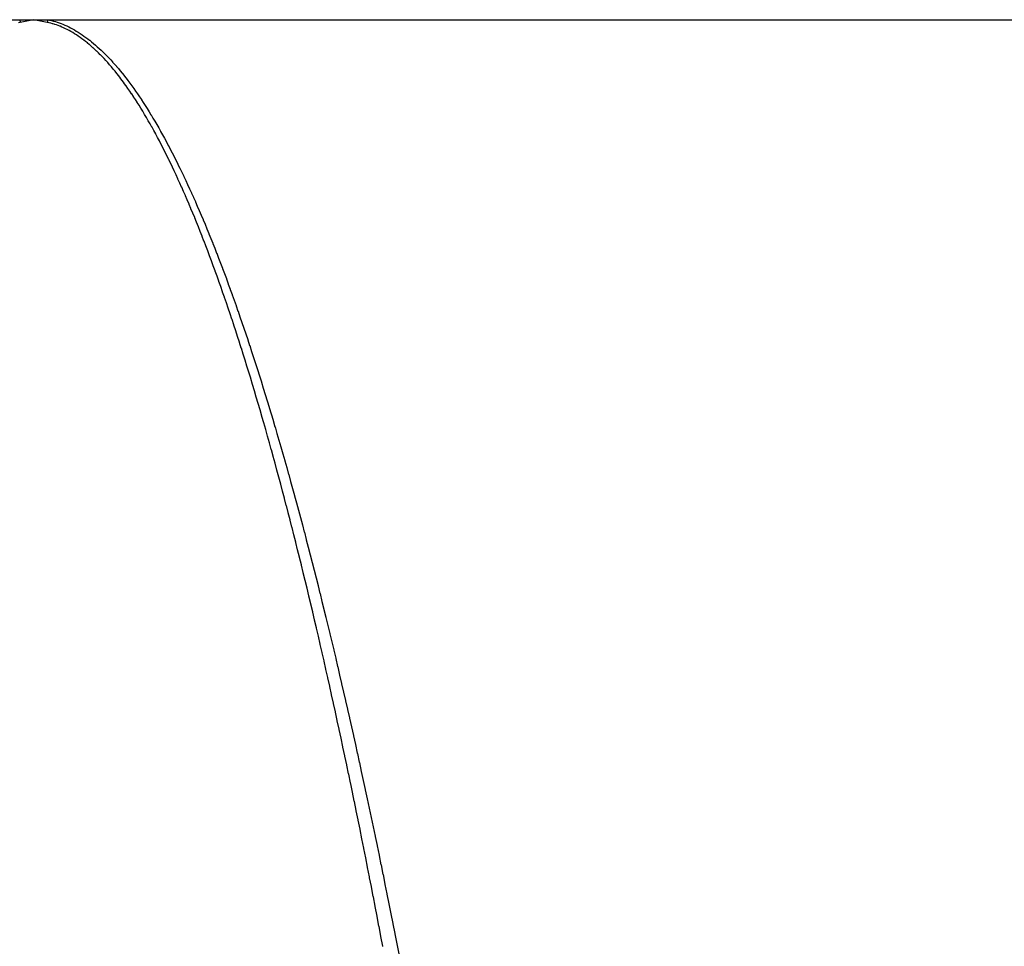
# Model space of a CAD drawing. Extents: x 24 to 1748, y -1113 to 406.
# Drawn here: x 801 to 807, y -642 to -636 of the extents above; entities that cross this region are included whole.
import ezdxf

# ---------------------------------------------------------------- set-up
doc = ezdxf.new("R2010")
doc.units = 0
doc.linetypes.add('DASHED', pattern=[11.05, 8.7, -2.35])
doc.layers.get('0').update_dxf_attribs({"linetype": 'CONTINUOUS'})
doc.layers.add('NEVIDI', color=4, linetype='DASHED')

msp = doc.modelspace()

# ---------------------------------------------------------------- linework, layer by layer
at = {"color": 2}
for p, q in [((521.088994, -636), (800.911006, -636)), ((800.911006, -636), (801, -636)), ((801.088994, -636), (843.5, -636))]:
    msp.add_line(p, q, dxfattribs=at)
at = {"layer": 'NEVIDI', "color": 7, "linetype": 'CONTINUOUS'}
for p, q in [((800.911006, -636), (800.911038, -636.000164)), ((800.911038, -636.000164), (800.912717, -636.008726)), ((800.912717, -636.008726), (800.912789, -636.009093)), ((800.912789, -636.009093), (800.914428, -636.017453)), ((800.957214, -636.008727), (800.914428, -636.017453)), ((801, -636), (800.957214, -636.008727)), ((801.042786, -636.008727), (801, -636)), ((801, -636), (801.088994, -636)), ((801.085572, -636.017453), (801.042786, -636.008727)), ((801.087283, -636.008726), (801.085603, -636.01729)), ((801.087347, -636.008399), (801.087283, -636.008726)), ((801.088994, -636), (801.087347, -636.008399)), ((801.088995, -636), (801.089468, -636.000093)), ((801.089468, -636.000093), (801.089691, -636.000137)), ((801.089691, -636.000137), (801.101574, -636.002642)), ((801.101574, -636.002642), (801.101797, -636.002692)), ((801.101797, -636.002692), (801.113682, -636.005513)), ((801.113682, -636.005513), (801.113905, -636.005569)), ((801.113905, -636.005569), (801.125793, -636.008709)), ((801.125793, -636.008709), (801.126016, -636.008771)), ((801.126016, -636.008771), (801.137906, -636.012228)), ((801.137906, -636.012228), (801.13813, -636.012296)), ((800.913741, -636.017594), (800.902327, -636.020094)), ((800.913955, -636.01755), (800.913741, -636.017594)), ((800.914428, -636.017453), (800.913955, -636.01755)), ((801.085603, -636.01729), (801.085572, -636.017453)), ((801.085782, -636.017496), (801.085572, -636.017453)), ((801.086045, -636.01755), (801.085782, -636.017496)), ((801.097422, -636.020035), (801.086045, -636.01755)), ((801.097673, -636.020094), (801.097422, -636.020035)), ((801.109066, -636.0229), (801.097673, -636.020094)), ((801.109302, -636.022961), (801.109066, -636.0229)), ((801.120719, -636.02609), (801.109302, -636.022961)), ((801.120933, -636.026152), (801.120719, -636.02609)), ((801.132342, -636.029595), (801.120933, -636.026152)), ((801.132608, -636.029679), (801.132342, -636.029595)), ((801.143977, -636.033427), (801.132608, -636.029679)), ((801.13813, -636.012296), (801.150043, -636.016079)), ((801.144243, -636.033518), (801.143977, -636.033427)), ((801.155653, -636.037596), (801.144243, -636.033518)), ((801.150043, -636.016079), (801.150266, -636.016153)), ((801.150266, -636.016153), (801.162142, -636.020241)), ((801.15592, -636.037696), (801.155653, -636.037596)), ((801.167292, -636.042076), (801.15592, -636.037696)), ((801.162142, -636.020241), (801.162366, -636.020321)), ((801.162366, -636.020321), (801.174264, -636.024734)), ((801.167559, -636.042183), (801.167292, -636.042076)), ((801.17897, -636.046896), (801.167559, -636.042183)), ((801.174264, -636.024734), (801.174488, -636.02482)), ((801.174488, -636.02482), (801.186388, -636.029552)), ((801.179238, -636.04701), (801.17897, -636.046896)), ((801.190613, -636.052024), (801.179238, -636.04701)), ((801.186388, -636.029552), (801.186612, -636.029644)), ((801.186612, -636.029644), (801.198516, -636.034695)), ((801.19088, -636.052146), (801.190613, -636.052024)), ((801.202293, -636.057494), (801.19088, -636.052146)), ((801.198516, -636.034695), (801.198739, -636.034792)), ((801.198739, -636.034792), (801.210646, -636.040163)), ((801.20256, -636.057623), (801.202293, -636.057494)), ((801.213939, -636.063272), (801.20256, -636.057623)), ((801.210646, -636.040163), (801.210869, -636.040267)), ((801.210869, -636.040267), (801.222779, -636.045958)), ((801.214206, -636.063408), (801.213939, -636.063272)), ((801.225619, -636.069391), (801.214206, -636.063408)), ((801.222779, -636.045958), (801.223003, -636.046068)), ((801.223003, -636.046068), (801.234915, -636.052077)), ((801.225887, -636.069535), (801.225619, -636.069391)), ((801.237321, -636.075847), (801.225887, -636.069535)), ((801.234915, -636.052077), (801.235139, -636.052193)), ((801.235139, -636.052193), (801.247053, -636.058523)), ((801.247053, -636.058523), (801.247277, -636.058645)), ((801.247277, -636.058645), (801.259211, -636.065305)), ((801.259211, -636.065305), (801.259432, -636.065431)), ((801.259432, -636.065431), (801.271339, -636.072395)), ((801.271339, -636.072395), (801.271563, -636.072529)), ((801.271563, -636.072529), (801.283485, -636.07982)), ((801.237536, -636.075969), (801.237321, -636.075847)), ((801.249003, -636.082618), (801.237536, -636.075969)), ((801.249217, -636.082745), (801.249003, -636.082618)), ((801.260638, -636.089685), (801.249217, -636.082745)), ((801.260905, -636.089851), (801.260638, -636.089685)), ((801.272326, -636.097109), (801.260905, -636.089851)), ((801.272594, -636.097283), (801.272326, -636.097109)), ((801.284034, -636.104871), (801.272594, -636.097283)), ((801.283485, -636.07982), (801.283709, -636.07996)), ((801.283709, -636.07996), (801.295634, -636.087572)), ((801.284248, -636.105017), (801.284034, -636.104871)), ((801.295716, -636.112942), (801.284248, -636.105017)), ((801.295634, -636.087572), (801.295859, -636.087719)), ((801.295931, -636.113094), (801.295716, -636.112942)), ((801.295859, -636.087719), (801.307786, -636.095652)), ((801.307407, -636.121345), (801.295931, -636.113094)), ((801.307621, -636.121503), (801.307407, -636.121345)), ((801.319097, -636.130073), (801.307621, -636.121503)), ((801.307786, -636.095652), (801.308012, -636.095805)), ((801.308012, -636.095805), (801.319942, -636.104059)), ((801.319312, -636.130237), (801.319097, -636.130073)), ((801.330789, -636.139128), (801.319312, -636.130237)), ((801.319942, -636.104059), (801.320166, -636.104217)), ((801.320166, -636.104217), (801.3321, -636.112794)), ((801.3321, -636.112794), (801.332324, -636.112959)), ((801.332324, -636.112959), (801.34426, -636.121856)), ((801.34426, -636.121856), (801.344485, -636.122027)), ((801.344485, -636.122027), (801.356423, -636.131247)), ((801.356423, -636.131247), (801.356648, -636.131424)), ((801.356648, -636.131424), (801.368589, -636.140966)), ((801.331004, -636.139298), (801.330789, -636.139128)), ((801.34248, -636.148509), (801.331004, -636.139298)), ((801.342696, -636.148685), (801.34248, -636.148509)), ((801.354152, -636.158199), (801.342696, -636.148685)), ((801.35442, -636.158425), (801.354152, -636.158199)), ((801.365855, -636.16824), (801.35442, -636.158425)), ((801.366123, -636.168474), (801.365855, -636.16824)), ((801.377548, -636.1786), (801.366123, -636.168474)), ((801.368589, -636.140966), (801.368814, -636.141148)), ((801.368814, -636.141148), (801.380759, -636.151014)), ((801.377815, -636.17884), (801.377548, -636.1786)), ((801.389292, -636.189332), (801.377815, -636.17884)), ((801.380759, -636.151014), (801.380984, -636.151203)), ((801.380984, -636.151203), (801.39293, -636.16139)), ((801.389507, -636.189532), (801.389292, -636.189332)), ((801.401014, -636.200374), (801.389507, -636.189532)), ((801.39293, -636.16139), (801.393155, -636.161585)), ((801.393155, -636.161585), (801.405104, -636.172095)), ((801.40123, -636.20058), (801.401014, -636.200374)), ((801.405104, -636.172095), (801.405329, -636.172295)), ((801.405329, -636.172295), (801.417282, -636.183129)), ((801.417282, -636.183129), (801.417507, -636.183336)), ((801.417507, -636.183336), (801.429462, -636.194494)), ((801.429462, -636.194494), (801.429687, -636.194707)), ((801.429687, -636.194707), (801.441645, -636.206187)), ((801.412719, -636.211725), (801.40123, -636.20058)), ((801.412934, -636.211937), (801.412719, -636.211725)), ((801.42444, -636.223419), (801.412934, -636.211937)), ((801.424656, -636.223638), (801.42444, -636.223419)), ((801.436122, -636.2354), (801.424656, -636.223638)), ((801.43639, -636.235679), (801.436122, -636.2354)), ((801.447826, -636.24773), (801.43639, -636.235679)), ((801.441645, -636.206187), (801.44187, -636.206406)), ((801.44187, -636.206406), (801.453841, -636.218221)), ((801.448094, -636.248017), (801.447826, -636.24773)), ((801.459597, -636.26046), (801.448094, -636.248017)), ((801.453841, -636.218221), (801.454066, -636.218446)), ((801.454066, -636.218446), (801.466019, -636.230564)), ((801.459813, -636.260697), (801.459597, -636.26046)), ((801.471278, -636.273419), (801.459813, -636.260697)), ((801.466019, -636.230564), (801.466244, -636.230795)), ((801.466244, -636.230795), (801.47821, -636.243248)), ((801.47821, -636.243248), (801.478436, -636.243485)), ((801.478436, -636.243485), (801.490404, -636.256262)), ((801.490404, -636.256262), (801.490629, -636.256505)), ((801.490629, -636.256505), (801.5026, -636.269607)), ((801.471546, -636.273719), (801.471278, -636.273419)), ((801.483009, -636.28676), (801.471546, -636.273719)), ((801.483277, -636.287069), (801.483009, -636.28676)), ((801.494739, -636.300428), (801.483277, -636.287069)), ((801.495008, -636.300745), (801.494739, -636.300428)), ((801.50647, -636.314425), (801.495008, -636.300745)), ((801.5026, -636.269607), (801.502826, -636.269856)), ((801.502826, -636.269856), (801.514801, -636.283284)), ((801.506737, -636.314749), (801.50647, -636.314425)), ((801.518249, -636.328811), (801.506737, -636.314749)), ((801.514801, -636.283284), (801.515026, -636.28354)), ((801.515026, -636.28354), (801.527003, -636.297291)), ((801.527003, -636.297291), (801.527229, -636.297554)), ((801.527229, -636.297554), (801.539194, -636.311613)), ((801.539194, -636.311613), (801.539456, -636.311924)), ((801.539456, -636.311924), (801.551417, -636.326301)), ((801.518466, -636.329078), (801.518249, -636.328811)), ((801.529978, -636.343463), (801.518466, -636.329078)), ((801.530193, -636.343735), (801.529978, -636.343463)), ((801.541729, -636.358472), (801.530193, -636.343735)), ((801.541946, -636.358752), (801.541729, -636.358472)), ((801.553471, -636.373798), (801.541946, -636.358752)), ((801.551417, -636.326301), (801.551642, -636.326575)), ((801.551642, -636.326575), (801.563627, -636.341303)), ((801.553687, -636.374083), (801.553471, -636.373798)), ((801.565169, -636.389394), (801.553687, -636.374083)), ((801.563627, -636.341303), (801.563853, -636.341584)), ((801.563853, -636.341584), (801.57584, -636.356638)), ((801.57584, -636.356638), (801.576065, -636.356923)), ((801.576065, -636.356923), (801.588057, -636.372305)), ((801.588057, -636.372305), (801.588283, -636.372598)), ((801.588283, -636.372598), (801.600276, -636.388305)), ((801.600276, -636.388305), (801.600502, -636.388604)), ((801.565437, -636.389755), (801.565169, -636.389394)), ((801.576933, -636.405407), (801.565437, -636.389755)), ((801.577201, -636.405776), (801.576933, -636.405407)), ((801.588671, -636.421713), (801.577201, -636.405776)), ((801.588938, -636.422089), (801.588671, -636.421713)), ((801.600467, -636.438431), (801.588938, -636.422089)), ((801.600682, -636.43874), (801.600467, -636.438431)), ((801.600502, -636.388604), (801.612498, -636.404637)), ((801.612226, -636.455427), (801.600682, -636.43874)), ((801.612498, -636.404637), (801.612724, -636.404943)), ((801.612724, -636.404943), (801.624723, -636.421304)), ((801.624723, -636.421304), (801.624949, -636.421615)), ((801.624949, -636.421615), (801.636951, -636.438303)), ((801.636951, -636.438303), (801.637177, -636.438621)), ((801.637177, -636.438621), (801.649199, -636.455661)), ((801.612442, -636.455742), (801.612226, -636.455427)), ((801.623983, -636.47275), (801.612442, -636.455742)), ((801.6242, -636.473072), (801.623983, -636.47275)), ((801.635711, -636.490358), (801.6242, -636.473072)), ((801.635981, -636.490766), (801.635711, -636.490358)), ((801.647482, -636.508359), (801.635981, -636.490766)), ((801.647752, -636.508776), (801.647482, -636.508359)), ((801.659287, -636.526745), (801.647752, -636.508776)), ((801.649199, -636.455661), (801.649425, -636.455984)), ((801.649425, -636.455984), (801.661414, -636.473302)), ((801.661414, -636.473302), (801.66164, -636.473631)), ((801.66164, -636.473631), (801.67365, -636.491303)), ((801.67365, -636.491303), (801.673876, -636.491638)), ((801.673876, -636.491638), (801.685889, -636.509637)), ((801.685889, -636.509637), (801.686115, -636.509979)), ((801.686115, -636.509979), (801.698131, -636.528307)), ((801.659504, -636.527085), (801.659287, -636.526745)), ((801.671008, -636.545328), (801.659504, -636.527085)), ((801.671278, -636.54576), (801.671008, -636.545328)), ((801.682826, -636.564397), (801.671278, -636.54576)), ((801.683043, -636.56475), (801.682826, -636.564397)), ((801.694596, -636.583719), (801.683043, -636.56475)), ((801.698131, -636.528307), (801.698357, -636.528655)), ((801.698357, -636.528655), (801.710375, -636.54731)), ((801.710375, -636.54731), (801.710601, -636.547664)), ((801.710601, -636.547664), (801.722625, -636.566653)), ((801.722625, -636.566653), (801.722851, -636.567013)), ((801.722851, -636.567013), (801.734872, -636.586323)), ((801.694813, -636.584077), (801.694596, -636.583719)), ((801.706382, -636.603397), (801.694813, -636.584077)), ((801.706598, -636.603761), (801.706382, -636.603397)), ((801.718165, -636.623402), (801.706598, -636.603761)), ((801.718381, -636.623772), (801.718165, -636.623402)), ((801.729945, -636.643733), (801.718381, -636.623772)), ((801.734872, -636.586323), (801.735098, -636.58669)), ((801.735098, -636.58669), (801.747124, -636.606332)), ((801.747124, -636.606332), (801.747351, -636.606706)), ((801.747351, -636.606706), (801.75938, -636.626677)), ((801.75938, -636.626677), (801.759606, -636.627055)), ((801.759606, -636.627055), (801.771638, -636.647358)), ((801.730161, -636.644109), (801.729945, -636.643733)), ((801.741695, -636.664342), (801.730161, -636.644109)), ((801.741964, -636.664818), (801.741695, -636.664342)), ((801.753487, -636.685356), (801.741964, -636.664818)), ((801.753756, -636.68584), (801.753487, -636.685356)), ((801.765283, -636.706709), (801.753756, -636.68584)), ((801.771638, -636.647358), (801.771865, -636.647743)), ((801.771865, -636.647743), (801.783913, -636.668399)), ((801.783913, -636.668399), (801.784139, -636.668789)), ((801.784139, -636.668789), (801.796163, -636.689727)), ((801.796163, -636.689727), (801.796389, -636.690125)), ((801.796389, -636.690125), (801.808429, -636.711417)), ((801.765553, -636.707203), (801.765283, -636.706709)), ((801.777071, -636.728379), (801.765553, -636.707203)), ((801.77734, -636.728878), (801.777071, -636.728379)), ((801.788861, -636.750384), (801.77734, -636.728878)), ((801.789131, -636.750892), (801.788861, -636.750384)), ((801.800667, -636.772752), (801.789131, -636.750892)), ((801.808429, -636.711417), (801.808656, -636.711821)), ((801.808656, -636.711821), (801.820699, -636.733443)), ((801.820699, -636.733443), (801.820925, -636.733852)), ((801.820925, -636.733852), (801.832971, -636.755807)), ((801.832971, -636.755807), (801.833198, -636.756222)), ((801.833198, -636.756222), (801.845245, -636.778505)), ((801.800937, -636.773267), (801.800667, -636.772752)), ((801.812471, -636.795446), (801.800937, -636.773267)), ((801.812739, -636.795967), (801.812471, -636.795446)), ((801.824268, -636.818461), (801.812739, -636.795967)), ((801.824539, -636.818993), (801.824268, -636.818461)), ((801.836117, -636.841909), (801.824539, -636.818993)), ((801.845245, -636.778505), (801.845473, -636.778929)), ((801.845473, -636.778929), (801.857524, -636.801545)), ((801.857524, -636.801545), (801.85775, -636.801973)), ((801.85775, -636.801973), (801.869804, -636.82492)), ((801.869804, -636.82492), (801.870031, -636.825355)), ((801.870031, -636.825355), (801.882087, -636.848633)), ((801.836334, -636.842343), (801.836117, -636.841909)), ((801.847935, -636.865631), (801.836334, -636.842343)), ((801.848153, -636.866072), (801.847935, -636.865631)), ((801.859716, -636.889609), (801.848153, -636.866072)), ((801.859986, -636.890162), (801.859716, -636.889609)), ((801.871517, -636.913961), (801.859986, -636.890162)), ((801.882087, -636.848633), (801.882314, -636.849074)), ((801.882314, -636.849074), (801.894374, -636.872685)), ((801.894374, -636.872685), (801.894601, -636.873132)), ((801.894601, -636.873132), (801.906674, -636.897097)), ((801.871787, -636.914522), (801.871517, -636.913961)), ((801.883378, -636.938769), (801.871787, -636.914522)), ((801.883596, -636.939228), (801.883378, -636.938769)), ((801.8952, -636.963829), (801.883596, -636.939228)), ((801.906674, -636.897097), (801.9069, -636.89755)), ((801.9069, -636.89755), (801.918954, -636.921803)), ((801.918954, -636.921803), (801.919181, -636.922263)), ((801.919181, -636.922263), (801.931266, -636.946906)), ((801.931266, -636.946906), (801.931493, -636.947371)), ((801.931493, -636.947371), (801.943546, -636.972276)), ((801.895417, -636.964293), (801.8952, -636.963829)), ((801.906992, -636.98916), (801.895417, -636.964293)), ((801.907262, -636.989744), (801.906992, -636.98916)), ((801.918819, -637.014898), (801.907262, -636.989744)), ((801.919091, -637.015492), (801.918819, -637.014898)), ((801.930681, -637.041047), (801.919091, -637.015492)), ((801.943546, -636.972276), (801.943773, -636.972749)), ((801.943773, -636.972749), (801.955864, -636.998061)), ((801.955864, -636.998061), (801.956091, -636.998539)), ((801.956091, -636.998539), (801.968148, -637.024106)), ((801.930899, -637.041531), (801.930681, -637.041047)), ((801.942515, -637.067468), (801.930899, -637.041531)), ((801.942733, -637.067959), (801.942515, -637.067468)), ((801.954306, -637.094126), (801.942733, -637.067959)), ((801.968148, -637.024106), (801.968375, -637.02459)), ((801.968375, -637.02459), (801.980454, -637.05053)), ((801.980454, -637.05053), (801.980682, -637.051023)), ((801.980682, -637.051023), (801.992762, -637.077295)), ((801.992762, -637.077295), (801.992989, -637.077791)), ((801.992989, -637.077791), (802.005073, -637.104399)), ((801.954577, -637.094744), (801.954306, -637.094126)), ((801.966147, -637.121231), (801.954577, -637.094744)), ((801.966417, -637.121854), (801.966147, -637.121231)), ((801.977982, -637.148656), (801.966417, -637.121854)), ((802.005073, -637.104399), (802.005301, -637.104904)), ((802.005301, -637.104904), (802.017387, -637.131844)), ((802.017387, -637.131844), (802.017614, -637.132353)), ((802.017614, -637.132353), (802.029703, -637.15963)), ((801.978253, -637.149288), (801.977982, -637.148656)), ((801.989866, -637.176532), (801.978253, -637.149288)), ((801.990083, -637.177045), (801.989866, -637.176532)), ((802.00167, -637.204552), (801.990083, -637.177045)), ((802.029703, -637.15963), (802.02993, -637.160145)), ((802.02993, -637.160145), (802.042023, -637.187756)), ((802.042023, -637.187756), (802.04225, -637.188278)), ((802.04225, -637.188278), (802.054345, -637.216224)), ((802.001941, -637.205201), (802.00167, -637.204552)), ((802.013535, -637.233054), (802.001941, -637.205201)), ((802.013807, -637.233711), (802.013535, -637.233054)), ((802.025416, -637.26193), (802.013807, -637.233711)), ((802.025634, -637.262463), (802.025416, -637.26193)), ((802.037261, -637.291053), (802.025634, -637.262463)), ((802.054345, -637.216224), (802.054572, -637.216752)), ((802.054572, -637.216752), (802.06667, -637.245032)), ((802.06667, -637.245032), (802.066897, -637.245566)), ((802.066897, -637.245566), (802.078997, -637.274182)), ((802.037479, -637.291592), (802.037261, -637.291053)), ((802.049092, -637.320475), (802.037479, -637.291592)), ((802.049364, -637.321157), (802.049092, -637.320475)), ((802.060948, -637.350295), (802.049364, -637.321157)), ((802.078997, -637.274182), (802.079224, -637.274722)), ((802.079224, -637.274722), (802.091328, -637.303674)), ((802.091328, -637.303674), (802.091555, -637.304221)), ((802.091555, -637.304221), (802.103661, -637.333508)), ((802.061219, -637.350981), (802.060948, -637.350295)), ((802.072841, -637.380544), (802.061219, -637.350981)), ((802.07306, -637.381103), (802.072841, -637.380544)), ((802.08466, -637.410939), (802.07306, -637.381103)), ((802.103661, -637.333508), (802.103888, -637.334062)), ((802.103888, -637.334062), (802.115997, -637.363684)), ((802.115997, -637.363684), (802.116224, -637.364244)), ((802.116224, -637.364244), (802.128335, -637.394203)), ((802.084931, -637.41164), (802.08466, -637.410939)), ((802.096534, -637.441812), (802.084931, -637.41164)), ((802.096805, -637.442521), (802.096534, -637.441812)), ((802.108403, -637.473006), (802.096805, -637.442521)), ((802.128335, -637.394203), (802.128562, -637.394766)), ((802.128562, -637.394766), (802.140677, -637.425064)), ((802.140677, -637.425064), (802.140904, -637.425637)), ((802.140904, -637.425637), (802.153043, -637.456325)), ((802.108674, -637.473723), (802.108403, -637.473006)), ((802.120266, -637.504521), (802.108674, -637.473723)), ((802.120537, -637.505246), (802.120266, -637.504521)), ((802.132163, -637.536463), (802.120537, -637.505246)), ((802.153043, -637.456325), (802.153271, -637.456904)), ((802.153271, -637.456904), (802.165368, -637.487815)), ((802.165368, -637.487815), (802.165595, -637.4884)), ((802.165595, -637.4884), (802.177717, -637.519705)), ((802.132435, -637.537198), (802.132163, -637.536463)), ((802.144018, -637.56863), (802.132435, -637.537198)), ((802.14429, -637.569372), (802.144018, -637.56863)), ((802.155906, -637.601223), (802.14429, -637.569372)), ((802.177717, -637.519705), (802.177947, -637.520302)), ((802.177947, -637.520302), (802.19007, -637.55194)), ((802.19007, -637.55194), (802.190298, -637.552539)), ((802.190298, -637.552539), (802.202406, -637.584467)), ((802.156178, -637.601971), (802.155906, -637.601223)), ((802.16779, -637.63414), (802.156178, -637.601971)), ((802.168063, -637.634899), (802.16779, -637.63414)), ((802.179679, -637.66741), (802.168063, -637.634899)), ((802.202406, -637.584467), (802.20269, -637.58522)), ((802.20269, -637.58522), (802.214783, -637.617439)), ((802.214783, -637.617439), (802.215011, -637.61805)), ((802.215011, -637.61805), (802.227152, -637.650727)), ((802.179942, -637.668147), (802.179679, -637.66741)), ((802.191568, -637.701016), (802.179942, -637.668147)), ((802.191815, -637.701718), (802.191568, -637.701016)), ((802.20347, -637.734995), (802.191815, -637.701718)), ((802.227152, -637.650727), (802.22738, -637.651344)), ((802.22738, -637.651344), (802.239528, -637.684373)), ((802.239528, -637.684373), (802.239755, -637.684994)), ((802.239755, -637.684994), (802.251892, -637.718325)), ((802.203727, -637.735733), (802.20347, -637.734995)), ((802.21536, -637.76928), (802.203727, -637.735733)), ((802.251892, -637.718325), (802.25212, -637.718953)), ((802.25212, -637.718953), (802.264242, -637.752571)), ((802.264242, -637.752571), (802.264469, -637.753205)), ((802.264469, -637.753205), (802.276614, -637.787217)), ((802.215632, -637.770069), (802.21536, -637.76928)), ((802.227263, -637.803939), (802.215632, -637.770069)), ((802.227531, -637.804724), (802.227263, -637.803939)), ((802.239148, -637.838885), (802.227531, -637.804724)), ((802.276614, -637.787217), (802.276842, -637.787859)), ((802.276842, -637.787859), (802.288975, -637.82217)), ((802.288975, -637.82217), (802.289259, -637.822977)), ((802.289259, -637.822977), (802.301365, -637.857544)), ((802.239424, -637.839698), (802.239148, -637.838885)), ((802.251044, -637.874197), (802.239424, -637.839698)), ((802.251317, -637.875011), (802.251044, -637.874197)), ((802.262958, -637.909903), (802.251317, -637.875011)), ((802.301365, -637.857544), (802.301593, -637.858198)), ((802.301593, -637.858198), (802.313745, -637.893226)), ((802.313745, -637.893226), (802.313973, -637.893887)), ((802.313973, -637.893887), (802.326132, -637.929268)), ((802.263233, -637.910731), (802.262958, -637.909903)), ((802.274848, -637.945873), (802.263233, -637.910731)), ((802.275115, -637.946687), (802.274848, -637.945873)), ((802.286756, -637.982238), (802.275115, -637.946687)), ((802.326132, -637.929268), (802.326361, -637.929938)), ((802.326361, -637.929938), (802.338534, -637.965691)), ((802.287027, -637.983068), (802.286756, -637.982238)), ((802.29867, -638.018958), (802.287027, -637.983068)), ((802.298944, -638.019805), (802.29867, -638.018958)), ((802.338534, -637.965691), (802.338762, -637.966363)), ((802.338762, -637.966363), (802.350895, -638.002332)), ((802.350895, -638.002332), (802.351124, -638.003013)), ((802.351124, -638.003013), (802.36331, -638.039472)), ((802.310599, -638.056065), (802.298944, -638.019805)), ((802.310873, -638.05692), (802.310599, -638.056065)), ((802.322506, -638.093441), (802.310873, -638.05692)), ((802.36331, -638.039472), (802.363538, -638.040158)), ((802.363538, -638.040158), (802.375706, -638.076894)), ((802.375706, -638.076894), (802.375934, -638.077586)), ((802.375934, -638.077586), (802.388091, -638.114623)), ((802.322779, -638.0943), (802.322506, -638.093441)), ((802.334435, -638.131223), (802.322779, -638.0943)), ((802.334708, -638.132093), (802.334435, -638.131223)), ((802.346356, -638.169322), (802.334708, -638.132093)), ((802.388091, -638.114623), (802.388324, -638.115335)), ((802.388324, -638.115335), (802.400482, -638.152709)), ((802.34663, -638.170202), (802.346356, -638.169322)), ((802.358273, -638.207747), (802.34663, -638.170202)), ((802.400482, -638.152709), (802.400711, -638.153414)), ((802.400711, -638.153414), (802.412901, -638.19122)), ((802.412901, -638.19122), (802.41313, -638.191931)), ((802.41313, -638.191931), (802.425289, -638.229973)), ((802.358545, -638.208627), (802.358273, -638.207747)), ((802.3702, -638.246543), (802.358545, -638.208627)), ((802.370473, -638.247436), (802.3702, -638.246543)), ((802.382146, -638.28574), (802.370473, -638.247436)), ((802.425289, -638.229973), (802.42552, -638.230697)), ((802.42552, -638.230697), (802.437697, -638.269128)), ((802.437697, -638.269128), (802.437926, -638.269855)), ((802.437926, -638.269855), (802.450121, -638.308673)), ((802.382419, -638.286642), (802.382146, -638.28574)), ((802.39406, -638.325175), (802.382419, -638.286642)), ((802.394333, -638.32608), (802.39406, -638.325175)), ((802.405997, -638.365024), (802.394333, -638.32608)), ((802.450121, -638.308673), (802.450349, -638.309404)), ((802.450349, -638.309404), (802.46252, -638.348483)), ((802.40627, -638.365939), (802.405997, -638.365024)), ((802.417938, -638.405223), (802.40627, -638.365939)), ((802.46252, -638.348483), (802.462748, -638.349218)), ((802.462748, -638.349218), (802.474936, -638.388683)), ((802.474936, -638.388683), (802.475165, -638.389428)), ((802.475165, -638.389428), (802.487355, -638.429233)), ((802.418211, -638.406148), (802.417938, -638.405223)), ((802.429884, -638.445783), (802.418211, -638.406148)), ((802.430156, -638.446712), (802.429884, -638.445783)), ((802.441836, -638.486703), (802.430156, -638.446712)), ((802.487355, -638.429233), (802.487584, -638.429984)), ((802.487584, -638.429984), (802.499796, -638.470195)), ((802.44211, -638.487645), (802.441836, -638.486703)), ((802.453782, -638.527943), (802.44211, -638.487645)), ((802.499796, -638.470195), (802.500022, -638.470943)), ((802.500022, -638.470943), (802.512201, -638.511382)), ((802.512201, -638.511382), (802.512429, -638.512143)), ((802.512429, -638.512143), (802.524641, -638.553024)), ((802.454055, -638.528892), (802.453782, -638.527943)), ((802.46572, -638.569495), (802.454055, -638.528892)), ((802.465993, -638.570451), (802.46572, -638.569495)), ((802.477703, -638.611548), (802.465993, -638.570451)), ((802.524641, -638.553024), (802.52487, -638.553793)), ((802.52487, -638.553793), (802.537065, -638.594953)), ((802.477922, -638.612321), (802.477703, -638.611548)), ((802.489663, -638.653861), (802.477922, -638.612321)), ((802.537065, -638.594953), (802.537296, -638.595738)), ((802.537296, -638.595738), (802.549513, -638.637307)), ((802.549513, -638.637307), (802.549742, -638.638088)), ((802.549742, -638.638088), (802.561945, -638.679945)), ((802.489883, -638.654643), (802.489663, -638.653861)), ((802.50157, -638.696323), (802.489883, -638.654643)), ((802.501843, -638.697301), (802.50157, -638.696323)), ((802.513574, -638.739475), (802.501843, -638.697301)), ((802.561945, -638.679945), (802.562174, -638.680733)), ((802.562174, -638.680733), (802.574362, -638.722875)), ((802.513794, -638.74027), (802.513574, -638.739475)), ((802.513927, -638.740749), (802.513794, -638.74027)), ((802.525338, -638.782101), (802.513927, -638.740749)), ((802.574362, -638.722875), (802.574592, -638.72367)), ((802.574592, -638.72367), (802.58681, -638.766251)), ((802.58681, -638.766251), (802.587041, -638.767057)), ((802.587041, -638.767057), (802.599261, -638.809978)), ((802.525504, -638.782704), (802.525338, -638.782101)), ((802.525781, -638.78371), (802.525504, -638.782704)), ((802.537489, -638.826472), (802.525781, -638.78371)), ((802.537719, -638.827314), (802.537489, -638.826472)), ((802.549469, -638.870564), (802.537719, -638.827314)), ((802.599261, -638.809978), (802.599489, -638.810784)), ((802.599489, -638.810784), (802.611706, -638.854028)), ((802.549691, -638.871383), (802.549469, -638.870564)), ((802.561438, -638.914958), (802.549691, -638.871383)), ((802.611706, -638.854028), (802.611935, -638.854842)), ((802.611935, -638.854842), (802.624156, -638.898438)), ((802.561662, -638.915794), (802.561438, -638.914958)), ((802.573378, -638.959589), (802.561662, -638.915794)), ((802.573653, -638.960618), (802.573378, -638.959589)), ((802.624156, -638.898438), (802.62439, -638.899276)), ((802.62439, -638.899276), (802.636616, -638.943226)), ((802.636616, -638.943226), (802.636844, -638.944049)), ((802.636844, -638.944049), (802.649051, -638.988267)), ((802.58539, -639.004826), (802.573653, -638.960618)), ((802.585612, -639.005666), (802.58539, -639.004826)), ((802.597373, -639.050301), (802.585612, -639.005666)), ((802.649051, -638.988267), (802.649281, -638.989104)), ((802.649281, -638.989104), (802.661509, -639.033731)), ((802.597595, -639.051149), (802.597373, -639.050301)), ((802.609315, -639.095962), (802.597595, -639.051149)), ((802.661509, -639.033731), (802.661738, -639.034572)), ((802.661738, -639.034572), (802.673979, -639.079585)), ((802.673979, -639.079585), (802.674216, -639.080458)), ((802.674216, -639.080458), (802.68644, -639.125745)), ((802.609588, -639.09701), (802.609315, -639.095962)), ((802.621305, -639.142148), (802.609588, -639.09701)), ((802.62158, -639.143212), (802.621305, -639.142148)), ((802.633286, -639.188641), (802.62158, -639.143212)), ((802.68644, -639.125745), (802.686668, -639.126594)), ((802.686668, -639.126594), (802.698907, -639.172273)), ((802.63356, -639.189709), (802.633286, -639.188641)), ((802.64528, -639.23553), (802.63356, -639.189709)), ((802.698907, -639.172273), (802.699137, -639.173134)), ((802.699137, -639.173134), (802.711377, -639.219151)), ((802.645555, -639.236606), (802.64528, -639.23553)), ((802.657266, -639.282727), (802.645555, -639.236606)), ((802.711377, -639.219151), (802.711606, -639.220019)), ((802.711606, -639.220019), (802.723836, -639.266335)), ((802.723836, -639.266335), (802.724066, -639.267208)), ((802.724066, -639.267208), (802.736315, -639.313936)), ((802.65754, -639.283811), (802.657266, -639.282727)), ((802.669272, -639.330349), (802.65754, -639.283811)), ((802.669547, -639.331446), (802.669272, -639.330349)), ((802.681253, -639.378218), (802.669547, -639.331446)), ((802.736315, -639.313936), (802.736543, -639.314811)), ((802.736543, -639.314811), (802.74879, -639.361866)), ((802.681528, -639.379317), (802.681253, -639.378218)), ((802.693246, -639.426474), (802.681528, -639.379317)), ((802.74879, -639.361866), (802.749019, -639.36275)), ((802.749019, -639.36275), (802.761278, -639.410193)), ((802.693521, -639.427585), (802.693246, -639.426474)), ((802.705296, -639.475304), (802.693521, -639.427585)), ((802.761278, -639.410193), (802.761508, -639.411086)), ((802.761508, -639.411086), (802.773775, -639.458894)), ((802.773775, -639.458894), (802.774004, -639.459792)), ((802.774004, -639.459792), (802.786244, -639.507832)), ((802.705517, -639.476203), (802.705296, -639.475304)), ((802.717269, -639.524169), (802.705517, -639.476203)), ((802.717545, -639.525298), (802.717269, -639.524169)), ((802.786244, -639.507832), (802.786497, -639.508828)), ((802.786497, -639.508828), (802.798739, -639.557219)), ((802.729281, -639.573533), (802.717545, -639.525298)), ((802.729524, -639.574537), (802.729281, -639.573533)), ((802.741319, -639.623351), (802.729524, -639.574537)), ((802.798739, -639.557219), (802.798969, -639.558131)), ((802.798969, -639.558131), (802.811238, -639.606965)), ((802.741542, -639.624278), (802.741319, -639.623351)), ((802.753315, -639.673342), (802.741542, -639.624278)), ((802.811238, -639.606965), (802.811467, -639.607877)), ((802.811467, -639.607877), (802.823723, -639.656996)), ((802.753587, -639.674481), (802.753315, -639.673342)), ((802.765319, -639.72371), (802.753587, -639.674481)), ((802.823723, -639.656996), (802.823953, -639.65792)), ((802.823953, -639.65792), (802.836209, -639.70738)), ((802.836209, -639.70738), (802.83644, -639.708313)), ((802.83644, -639.708313), (802.848728, -639.758238)), ((802.765592, -639.724857), (802.765319, -639.72371)), ((802.777337, -639.774479), (802.765592, -639.724857)), ((802.777612, -639.775642), (802.777337, -639.774479)), ((802.848728, -639.758238), (802.848957, -639.759174)), ((802.848957, -639.759174), (802.861208, -639.809284)), ((802.789343, -639.825543), (802.777612, -639.775642)), ((802.789619, -639.826718), (802.789343, -639.825543)), ((802.801385, -639.877103), (802.789619, -639.826718)), ((802.861208, -639.809284), (802.861445, -639.810258)), ((802.861445, -639.810258), (802.873731, -639.860853)), ((802.80166, -639.878286), (802.801385, -639.877103)), ((802.81341, -639.928942), (802.80166, -639.878286)), ((802.873731, -639.860853), (802.873962, -639.861807)), ((802.873962, -639.861807), (802.886242, -639.91272)), ((802.813685, -639.930132), (802.81341, -639.928942)), ((802.825426, -639.98108), (802.813685, -639.930132)), ((802.886242, -639.91272), (802.886473, -639.913679)), ((802.886473, -639.913679), (802.898751, -639.964918)), ((802.8257, -639.982276), (802.825426, -639.98108)), ((802.837466, -640.033673), (802.8257, -639.982276)), ((802.898751, -639.964918), (802.89898, -639.965878)), ((802.89898, -639.965878), (802.911264, -640.017483)), ((802.911264, -640.017483), (802.911494, -640.018451)), ((802.911494, -640.018451), (802.923782, -640.070414)), ((802.837741, -640.034881), (802.837466, -640.033673)), ((802.849502, -640.086597), (802.837741, -640.034881)), ((802.849777, -640.087809), (802.849502, -640.086597)), ((802.861547, -640.139903), (802.849777, -640.087809)), ((802.923782, -640.070414), (802.924012, -640.071392)), ((802.924012, -640.071392), (802.936266, -640.123548)), ((802.861823, -640.14113), (802.861547, -640.139903)), ((802.87361, -640.193639), (802.861823, -640.14113)), ((802.936266, -640.123548), (802.936497, -640.124532)), ((802.936497, -640.124532), (802.948787, -640.177181)), ((802.873831, -640.194628), (802.87361, -640.193639)), ((802.885631, -640.247533), (802.873831, -640.194628)), ((802.948787, -640.177181), (802.949027, -640.178214)), ((802.949027, -640.178214), (802.961312, -640.231179)), ((802.885907, -640.248775), (802.885631, -640.247533)), ((802.88622, -640.250184), (802.885907, -640.248775)), ((802.897357, -640.300436), (802.88622, -640.250184)), ((802.961312, -640.231179), (802.961544, -640.232184)), ((802.961544, -640.232184), (802.97387, -640.285667)), ((802.897674, -640.301871), (802.897357, -640.300436)), ((802.897938, -640.303066), (802.897674, -640.301871)), ((802.909716, -640.356555), (802.897938, -640.303066)), ((802.97387, -640.285667), (802.974101, -640.286673)), ((802.974101, -640.286673), (802.986379, -640.340292)), ((802.909997, -640.357831), (802.909716, -640.356555)), ((802.921747, -640.41153), (802.909997, -640.357831)), ((802.986379, -640.340292), (802.98661, -640.341304)), ((802.98661, -640.341304), (802.998934, -640.395462)), ((802.998934, -640.395462), (802.999164, -640.396477)), ((802.999164, -640.396477), (803.011464, -640.450867)), ((802.922022, -640.412791), (802.921747, -640.41153)), ((802.933823, -640.467059), (802.922022, -640.412791)), ((803.011464, -640.450867), (803.011693, -640.451887)), ((803.011693, -640.451887), (803.023997, -640.506636)), ((802.9341, -640.468341), (802.933823, -640.467059)), ((802.945876, -640.522834), (802.9341, -640.468341)), ((802.94615, -640.524108), (802.945876, -640.522834)), ((802.957924, -640.578929), (802.94615, -640.524108)), ((803.023997, -640.506636), (803.024227, -640.507663)), ((803.024227, -640.507663), (803.036535, -640.562773)), ((802.9582, -640.580217), (802.957924, -640.578929)), ((802.969986, -640.635438), (802.9582, -640.580217)), ((803.036535, -640.562773), (803.036765, -640.563809)), ((803.036765, -640.563809), (803.049078, -640.619283)), ((802.970261, -640.636732), (802.969986, -640.635438)), ((802.982054, -640.692322), (802.970261, -640.636732)), ((803.049078, -640.619283), (803.049309, -640.620326)), ((803.049309, -640.620326), (803.061629, -640.676173)), ((802.982329, -640.693624), (802.982054, -640.692322)), ((802.994124, -640.749566), (802.982329, -640.693624)), ((803.061629, -640.676173), (803.06186, -640.677224)), ((803.06186, -640.677224), (803.074187, -640.733443)), ((802.9944, -640.750878), (802.994124, -640.749566)), ((803.006199, -640.807176), (802.9944, -640.750878)), ((803.074187, -640.733443), (803.074417, -640.734497)), ((803.074417, -640.734497), (803.086715, -640.790927)), ((803.006475, -640.808501), (803.006199, -640.807176)), ((803.018263, -640.865089), (803.006475, -640.808501)), ((803.086715, -640.790927), (803.086956, -640.792034)), ((803.086956, -640.792034), (803.099255, -640.84881)), ((803.018539, -640.866417), (803.018263, -640.865089)), ((803.019254, -640.869859), (803.018539, -640.866417)), ((803.03028, -640.923114), (803.019254, -640.869859)), ((803.099255, -640.84881), (803.099533, -640.850097)), ((803.099533, -640.850097), (803.111845, -640.907273)), ((803.030342, -640.923418), (803.03028, -640.923114)), ((803.030593, -640.924633), (803.030342, -640.923418)), ((803.042406, -640.982021), (803.030593, -640.924633)), ((803.111845, -640.907273), (803.112073, -640.908333)), ((803.112073, -640.908333), (803.124387, -640.965863)), ((803.124387, -640.965863), (803.12462, -640.966953)), ((803.12462, -640.966953), (803.136956, -641.024924)), ((803.042684, -640.983373), (803.042406, -640.982021)), ((803.054489, -641.041066), (803.042684, -640.983373)), ((803.136956, -641.024924), (803.137188, -641.026021)), ((803.137188, -641.026021), (803.149535, -641.084385)), ((803.054763, -641.042406), (803.054489, -641.041066)), ((803.066568, -641.100436), (803.054763, -641.042406)), ((803.149535, -641.084385), (803.149766, -641.085478)), ((803.149766, -641.085478), (803.162084, -641.144051)), ((803.066845, -641.101801), (803.066568, -641.100436)), ((803.078654, -641.160196), (803.066845, -641.101801)), ((803.162084, -641.144051), (803.162317, -641.145163)), ((803.162317, -641.145163), (803.174656, -641.204178)), ((803.078931, -641.161566), (803.078654, -641.160196)), ((803.090776, -641.220477), (803.078931, -641.161566)), ((803.174656, -641.204178), (803.174889, -641.205297)), ((803.174889, -641.205297), (803.187237, -641.264694)), ((803.090998, -641.221587), (803.090776, -641.220477)), ((803.102831, -641.280777), (803.090998, -641.221587)), ((803.103108, -641.282167), (803.102831, -641.280777)), ((803.187237, -641.264694), (803.187469, -641.265814)), ((803.187469, -641.265814), (803.199824, -641.325589)), ((803.114919, -641.341589), (803.103108, -641.282167)), ((803.115195, -641.342981), (803.114919, -641.341589)), ((803.127013, -641.402781), (803.115195, -641.342981)), ((803.199824, -641.325589), (803.200053, -641.326704)), ((803.200053, -641.326704), (803.212385, -641.386713)), ((803.12729, -641.404187), (803.127013, -641.402781)), ((803.139109, -641.464331), (803.12729, -641.404187)), ((803.212385, -641.386713), (803.212617, -641.387841)), ((803.212617, -641.387841), (803.224981, -641.448352)), ((803.139386, -641.465744), (803.139109, -641.464331)), ((803.140013, -641.468944), (803.139386, -641.465744)), ((803.150933, -641.524833), (803.140013, -641.468944)), ((803.224981, -641.448352), (803.225211, -641.449482)), ((803.225211, -641.449482), (803.23756, -641.510257)), ((803.151232, -641.52637), (803.150933, -641.524833)), ((803.151472, -641.527599), (803.151232, -641.52637)), ((803.163319, -641.588575), (803.151472, -641.527599)), ((803.23756, -641.510257), (803.237792, -641.511403)), ((803.237792, -641.511403), (803.250128, -641.572461)), ((803.163593, -641.589986), (803.163319, -641.588575)), ((803.175428, -641.651238), (803.163593, -641.589986)), ((803.250128, -641.572461), (803.25036, -641.57361)), ((803.25036, -641.57361), (803.262723, -641.635145)), ((803.175701, -641.65266), (803.175428, -641.651238)), ((803.18754, -641.714274), (803.175701, -641.65266)), ((803.262723, -641.635145), (803.262955, -641.636303)), ((803.262955, -641.636303), (803.275315, -641.698163)), ((803.187815, -641.71571), (803.18754, -641.714274)), ((803.199651, -641.77765), (803.187815, -641.71571)), ((803.275315, -641.698163), (803.275547, -641.699329)), ((803.275547, -641.699329), (803.287919, -641.761598)), ((803.199927, -641.779099), (803.199651, -641.77765)), ((803.211749, -641.841313), (803.199927, -641.779099)), ((803.287919, -641.761598), (803.288151, -641.762765)), ((803.288151, -641.762765), (803.300521, -641.825368)), ((803.212026, -641.842773), (803.211749, -641.841313)), ((803.223913, -641.90567), (803.212026, -641.842773)), ((803.300521, -641.825368), (803.300755, -641.826555)), ((803.300755, -641.826555), (803.313141, -641.889585)), ((803.224135, -641.906849), (803.223913, -641.90567)), ((803.313141, -641.889585), (803.313372, -641.890761)), ((803.313372, -641.890761), (803.325719, -641.953936))]:
    msp.add_line(p, q, dxfattribs=at)

doc.saveas('drawing.dxf')
